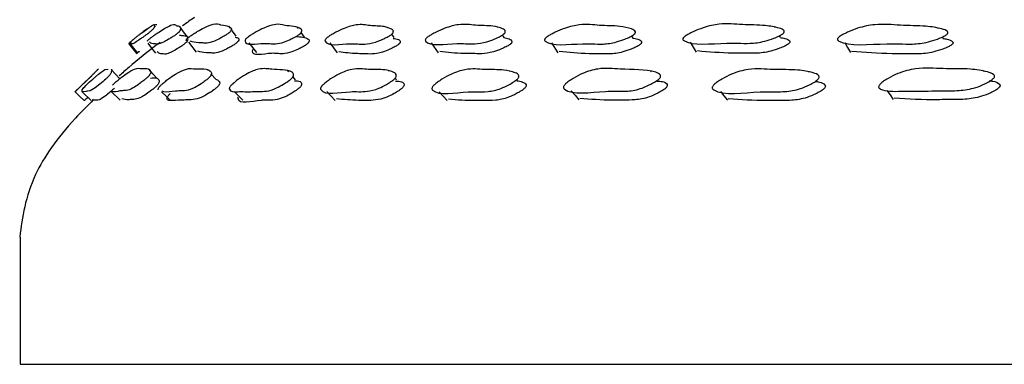
# Model space of a CAD drawing. Units: millimetres. Extents: x 62 to 2292, y 236 to 2456.
# Drawn here: x 789 to 804, y 1021 to 1026 of the extents above; entities that cross this region are included whole.
import ezdxf

# ---------------------------------------------------------------- set-up
doc = ezdxf.new("R2010")
doc.units = ezdxf.units.MM

msp = doc.modelspace()

# ---------------------------------------------------------------- linework, layer by layer
at = {"color": 7, "linetype": 'Continuous', "lineweight": 25}
for p, q in [((791.998, 1026.064), (791.976, 1026.095)), ((793.068, 1026.057), (793.052, 1026.08)), ((794.467, 1026.068), (794.462, 1026.074)), ((796.203, 1026.071), (796.199, 1026.077)), ((798.232, 1026.065), (798.229, 1026.07)), ((800.559, 1026.074), (800.556, 1026.079)), ((803.123, 1026.06), (803.121, 1026.063)), ((793.164, 1025.92), (793.112, 1025.994)), ((794.571, 1025.913), (794.535, 1025.966)), ((796.302, 1025.917), (796.277, 1025.955)), ((798.325, 1025.91), (798.307, 1025.939)), ((800.645, 1025.919), (800.631, 1025.943)), ((803.201, 1025.903), (803.192, 1025.923)), ((791.339, 1025.839), (791.461, 1025.683)), ((792.289, 1025.833), (792.408, 1025.677)), ((793.564, 1025.829), (793.679, 1025.673)), ((795.157, 1025.832), (795.267, 1025.675)), ((797.044, 1025.831), (797.147, 1025.675)), ((799.225, 1025.842), (799.321, 1025.686)), ((790.562, 1025.685), (790.567, 1025.7)), ((789.923, 1025.423), (789.551, 1025.056)), ((791.644, 1025.401), (791.636, 1025.41)), ((792.918, 1025.375), (792.898, 1025.399)), ((793.024, 1025.252), (792.982, 1025.3)), ((794.493, 1025.386), (794.487, 1025.393)), ((794.608, 1025.247), (794.586, 1025.273)), ((796.397, 1025.38), (796.392, 1025.387)), ((798.618, 1025.374), (798.607, 1025.389)), ((801.094, 1025.372), (801.09, 1025.377)), ((803.846, 1025.383), (803.843, 1025.387)), ((796.506, 1025.24), (796.498, 1025.251)), ((789.667, 1025.061), (789.812, 1024.924)), ((790.125, 1025.068), (790.268, 1024.93)), ((788.692, 1022.779), (788.692, 1020.779)), ((788.692, 1020.779), (868.692, 1020.779))]:
    msp.add_line(p, q, dxfattribs=at)
at = {"color": 7, "linetype": 'Continuous', "lineweight": 25, "flags": 128}
for points in [[(791.323, 1025.925), (791.264, 1026.005), (791.205, 1026.086)], [(792.091, 1025.935), (792.033, 1026.015), (792.01, 1026.048)], [(790.401, 1025.816), (790.464, 1025.738), (790.527, 1025.66)], [(790.411, 1025.824), (790.474, 1025.746), (790.537, 1025.668)], [(790.699, 1025.825), (790.761, 1025.747), (790.823, 1025.669)], [(801.657, 1025.836), (801.702, 1025.758), (801.746, 1025.68)], [(790.04, 1025.261), (790.02, 1025.243), (789.998, 1025.224), (789.947, 1025.181), (789.874, 1025.123), (789.795, 1025.075), (789.749, 1025.069), (789.73, 1025.066), (789.67, 1025.06), (789.668, 1025.094), (789.684, 1025.113), (789.696, 1025.127), (789.709, 1025.141), (789.725, 1025.158), (789.744, 1025.176), (789.786, 1025.217), (789.835, 1025.262), (789.924, 1025.338), (790.025, 1025.412), (790.079, 1025.418), (790.079, 1025.418)], [(790.262, 1025.264), (790.194, 1025.337), (790.127, 1025.411)], [(790.847, 1025.271), (790.781, 1025.345), (790.714, 1025.419)], [(791.766, 1025.263), (791.701, 1025.336), (791.693, 1025.345)], [(789.556, 1025.06), (789.628, 1024.991), (789.701, 1024.923)], [(790.918, 1025.063), (790.989, 1024.995), (791.059, 1024.926)], [(792.059, 1025.067), (792.127, 1024.999), (792.195, 1024.93)], [(793.514, 1025.065), (793.58, 1024.996), (793.645, 1024.927)], [(795.281, 1025.062), (795.344, 1024.993), (795.406, 1024.924)], [(797.358, 1025.075), (797.416, 1025.006), (797.475, 1024.937)], [(799.703, 1025.068), (799.757, 1024.999), (799.811, 1024.93)], [(802.32, 1025.081), (802.369, 1025.012), (802.418, 1024.943)]]:
    msp.add_lwpolyline(points, dxfattribs=at)
at = {"color": 7, "linetype": 'Continuous', "lineweight": 25}
for points, knots in [([(791.432, 1026.228), (791.404, 1026.21), (791.344, 1026.17), (791.28, 1026.122), (791.247, 1026.097)], [0, 0, 0, 0, 0.4673951, 1, 1, 1, 1]), ([(790.56, 1025.951), (790.564, 1025.955), (790.588, 1025.973), (790.639, 1026.011), (790.735, 1026.081), (790.822, 1026.138), (790.787, 1026.098), (790.824, 1026.104), (790.795, 1026.063), (790.765, 1026.029), (790.728, 1025.997), (790.715, 1025.986), (790.704, 1025.977), (790.692, 1025.968), (790.683, 1025.961), (790.677, 1025.957)], [0, 0, 0, 0, 0.0077154, 0.0424462, 0.1150348, 0.2459836, 0.4831973, 0.7188933, 0.8815268, 0.9596159, 0.9717039, 0.9816285, 0.9861327, 0.9905674, 1, 1, 1, 1]), ([(790.695, 1026.052), (790.68, 1026.042), (790.664, 1026.031), (790.621, 1025.999), (790.607, 1025.988), (790.595, 1025.979), (790.583, 1025.97), (790.575, 1025.964), (790.569, 1025.959)], [0, 0, 0, 0, 0.659471, 0.761449, 0.845119, 0.883079, 0.920456, 1, 1, 1, 1]), ([(790.693, 1025.86), (790.697, 1025.865), (790.703, 1025.872), (790.719, 1025.887), (790.735, 1025.9), (790.753, 1025.915), (790.782, 1025.937), (790.823, 1025.966), (790.892, 1026.012), (790.999, 1026.08), (791.121, 1026.138), (791.132, 1026.097), (791.211, 1026.098), (791.217, 1026.057), (791.207, 1026.022), (791.177, 1025.991), (791.165, 1025.98), (791.155, 1025.971), (791.143, 1025.962), (791.134, 1025.956), (791.128, 1025.951)], [0, 0, 0, 0, 0.022071, 0.031728, 0.040283, 0.048795, 0.058332, 0.082396, 0.11456, 0.181694, 0.302839, 0.521987, 0.739857, 0.890562, 0.962845, 0.973989, 0.983109, 0.987242, 0.991313, 1, 1, 1, 1]), ([(790.841, 1026.115), (790.828, 1026.114), (790.815, 1026.112), (790.801, 1026.107), (790.8, 1026.107)], [0, 0, 0, 0, 0.929225, 1, 1, 1, 1]), ([(791.321, 1025.867), (791.311, 1025.865), (791.296, 1025.863), (791.307, 1025.882), (791.32, 1025.897), (791.334, 1025.91), (791.352, 1025.925), (791.382, 1025.947), (791.426, 1025.976), (791.5, 1026.022), (791.621, 1026.089), (791.773, 1026.146), (791.853, 1026.099), (792.004, 1026.105), (792.02, 1026.038), (791.997, 1026.007), (791.986, 1025.996), (791.976, 1025.987), (791.965, 1025.978), (791.956, 1025.972), (791.95, 1025.967)], [0, 0, 0, 0, 0.039048, 0.060288, 0.069555, 0.077732, 0.08585, 0.094959, 0.118022, 0.148945, 0.213569, 0.330119, 0.5408, 0.894638, 0.964274, 0.974999, 0.983775, 0.987749, 0.991662, 1, 1, 1, 1]), ([(793.07, 1025.955), (793.062, 1025.951), (793.045, 1025.939), (793.005, 1025.917), (792.936, 1025.882), (792.815, 1025.83), (792.705, 1025.811), (792.618, 1025.82), (792.443, 1025.827), (792.218, 1025.774), (792.23, 1025.876), (792.241, 1025.891), (792.254, 1025.904), (792.271, 1025.918), (792.301, 1025.94), (792.347, 1025.97), (792.427, 1026.015), (792.56, 1026.082), (792.741, 1026.139), (792.877, 1026.089), (793.075, 1026.093), (793.13, 1026.026), (793.114, 1025.995), (793.105, 1025.984), (793.096, 1025.975), (793.085, 1025.966), (793.076, 1025.96), (793.07, 1025.955)], [0, 0, 0, 0, 0.005621, 0.012636, 0.031459, 0.06439, 0.126564, 0.185586, 0.240177, 0.466903, 0.478688, 0.48383, 0.488366, 0.492866, 0.497914, 0.510698, 0.52785, 0.563689, 0.628349, 0.745208, 0.941597, 0.980244, 0.986182, 0.991031, 0.993225, 0.995386, 1, 1, 1, 1]), ([(794.516, 1025.952), (794.509, 1025.947), (794.491, 1025.936), (794.449, 1025.914), (794.375, 1025.878), (794.242, 1025.826), (794.11, 1025.806), (793.999, 1025.815), (793.775, 1025.822), (793.508, 1025.767), (793.484, 1025.87), (793.492, 1025.885), (793.503, 1025.898), (793.519, 1025.913), (793.549, 1025.935), (793.596, 1025.964), (793.681, 1026.01), (793.825, 1026.078), (794.036, 1026.135), (794.182, 1026.093), (794.405, 1026.098), (794.518, 1026.057), (794.567, 1026.024), (794.557, 1025.992), (794.55, 1025.981), (794.541, 1025.972), (794.532, 1025.963), (794.522, 1025.957), (794.516, 1025.952)], [0, 0, 0, 0, 0.005629, 0.012642, 0.031445, 0.06434, 0.126497, 0.185555, 0.240163, 0.466672, 0.478455, 0.483605, 0.488157, 0.49268, 0.497754, 0.510572, 0.527713, 0.563508, 0.628096, 0.744997, 0.861208, 0.941634, 0.980199, 0.986138, 0.990998, 0.993201, 0.99537, 1, 1, 1, 1]), ([(796.283, 1025.959), (796.275, 1025.954), (796.257, 1025.942), (796.214, 1025.919), (796.135, 1025.884), (795.99, 1025.831), (795.837, 1025.81), (795.7, 1025.818), (795.428, 1025.824), (795.12, 1025.769), (795.06, 1025.871), (795.065, 1025.887), (795.074, 1025.9), (795.089, 1025.914), (795.119, 1025.936), (795.168, 1025.966), (795.257, 1026.012), (795.411, 1026.08), (795.649, 1026.139), (795.841, 1026.098), (796.109, 1026.105), (796.256, 1026.064), (796.323, 1026.03), (796.32, 1025.998), (796.315, 1025.988), (796.307, 1025.979), (796.298, 1025.97), (796.289, 1025.963), (796.283, 1025.959)], [0, 0, 0, 0, 0.00563, 0.012639, 0.031426, 0.064342, 0.126512, 0.185613, 0.240265, 0.46655, 0.478358, 0.483527, 0.488099, 0.49264, 0.497724, 0.510544, 0.527672, 0.563479, 0.628074, 0.745065, 0.861315, 0.941572, 0.980107, 0.986065, 0.990954, 0.993172, 0.995355, 1, 1, 1, 1]), ([(798.333, 1025.955), (798.326, 1025.95), (798.308, 1025.939), (798.263, 1025.916), (798.181, 1025.881), (798.027, 1025.828), (797.854, 1025.807), (797.694, 1025.815), (797.377, 1025.821), (797.033, 1025.767), (796.936, 1025.869), (796.938, 1025.885), (796.946, 1025.898), (796.96, 1025.913), (796.989, 1025.935), (797.039, 1025.964), (797.131, 1026.011), (797.294, 1026.079), (797.557, 1026.137), (797.791, 1026.096), (798.099, 1026.103), (798.278, 1026.061), (798.363, 1026.027), (798.367, 1025.995), (798.363, 1025.984), (798.357, 1025.976), (798.348, 1025.966), (798.339, 1025.96), (798.333, 1025.955)], [0, 0, 0, 0, 0.005633, 0.012642, 0.031421, 0.064337, 0.126509, 0.185627, 0.240295, 0.466509, 0.478321, 0.483495, 0.488075, 0.492623, 0.497713, 0.510538, 0.527666, 0.563472, 0.628064, 0.745082, 0.861348, 0.941559, 0.980077, 0.98604, 0.990938, 0.99316, 0.995348, 1, 1, 1, 1]), ([(800.676, 1025.968), (800.668, 1025.963), (800.651, 1025.952), (800.605, 1025.929), (800.52, 1025.893), (800.357, 1025.84), (800.167, 1025.818), (799.983, 1025.826), (799.624, 1025.83), (799.244, 1025.776), (799.112, 1025.878), (799.111, 1025.893), (799.117, 1025.907), (799.13, 1025.921), (799.158, 1025.943), (799.208, 1025.973), (799.303, 1026.019), (799.472, 1026.088), (799.759, 1026.147), (800.035, 1026.108), (800.382, 1026.115), (800.592, 1026.074), (800.695, 1026.04), (800.706, 1026.008), (800.704, 1025.997), (800.698, 1025.988), (800.69, 1025.979), (800.682, 1025.973), (800.676, 1025.968)], [0, 0, 0, 0, 0.005632, 0.012638, 0.031405, 0.064343, 0.126527, 0.185677, 0.240377, 0.466428, 0.478258, 0.483445, 0.488038, 0.492597, 0.49769, 0.510511, 0.52763, 0.563456, 0.628077, 0.745129, 0.861427, 0.941513, 0.980013, 0.985991, 0.990908, 0.993141, 0.995339, 1, 1, 1, 1]), ([(803.252, 1025.956), (803.244, 1025.951), (803.228, 1025.94), (803.181, 1025.917), (803.094, 1025.881), (802.925, 1025.828), (802.719, 1025.807), (802.516, 1025.815), (802.119, 1025.821), (801.709, 1025.767), (801.543, 1025.87), (801.539, 1025.886), (801.544, 1025.899), (801.555, 1025.914), (801.582, 1025.936), (801.632, 1025.965), (801.728, 1026.012), (801.903, 1026.08), (802.209, 1026.139), (802.521, 1026.098), (802.902, 1026.104), (803.14, 1026.063), (803.259, 1026.028), (803.278, 1025.996), (803.277, 1025.985), (803.273, 1025.976), (803.266, 1025.967), (803.258, 1025.961), (803.252, 1025.956)], [0, 0, 0, 0, 0.005636, 0.012644, 0.03141, 0.064333, 0.126511, 0.185658, 0.240353, 0.466439, 0.47826, 0.483444, 0.488037, 0.492597, 0.497695, 0.510524, 0.527648, 0.563458, 0.628056, 0.745113, 0.861408, 0.941529, 0.980024, 0.985997, 0.99091, 0.993141, 0.995337, 1, 1, 1, 1]), ([(790.569, 1025.959), (790.563, 1025.954), (790.548, 1025.943), (790.519, 1025.92), (790.475, 1025.884), (790.413, 1025.832), (790.397, 1025.816), (790.401, 1025.816), (790.402, 1025.816)], [0, 0, 0, 0, 0.043843, 0.098413, 0.244595, 0.500766, 0.984632, 1, 1, 1, 1]), ([(790.677, 1025.957), (790.67, 1025.952), (790.655, 1025.941), (790.623, 1025.918), (790.572, 1025.882), (790.493, 1025.829), (790.45, 1025.808), (790.445, 1025.818), (790.42, 1025.815), (790.43, 1025.83), (790.438, 1025.841)], [0, 0, 0, 0, 0.015281, 0.034293, 0.085207, 0.174462, 0.34305, 0.503349, 0.65158, 1, 1, 1, 1]), ([(791.128, 1025.951), (791.121, 1025.946), (791.105, 1025.935), (791.07, 1025.912), (791.013, 1025.877), (790.92, 1025.825), (790.854, 1025.805), (790.823, 1025.816), (790.759, 1025.814), (790.74, 1025.831), (790.726, 1025.844)], [0, 0, 0, 0, 0.014697, 0.032998, 0.082033, 0.167883, 0.330071, 0.484209, 0.626766, 1, 1, 1, 1]), ([(791.197, 1025.954), (791.218, 1025.95), (791.258, 1025.943), (791.324, 1025.941), (791.327, 1025.911), (791.327, 1025.903)], [0, 0, 0, 0, 0.423108, 0.843736, 1, 1, 1, 1]), ([(791.331, 1025.884), (791.329, 1025.874), (791.326, 1025.863), (791.297, 1025.832), (791.285, 1025.821), (791.275, 1025.813), (791.264, 1025.804), (791.255, 1025.797), (791.249, 1025.793)], [0, 0, 0, 0, 0.662312, 0.764013, 0.846946, 0.884416, 0.921283, 1, 1, 1, 1]), ([(791.95, 1025.967), (791.943, 1025.962), (791.926, 1025.951), (791.889, 1025.929), (791.825, 1025.893), (791.717, 1025.841), (791.628, 1025.821), (791.568, 1025.831), (791.459, 1025.829), (791.405, 1025.845), (791.366, 1025.858)], [0, 0, 0, 0, 0.0142509, 0.0320253, 0.079715, 0.1631886, 0.3207892, 0.4704287, 0.6088205, 1, 1, 1, 1]), ([(792.072, 1025.918), (792.095, 1025.915), (792.131, 1025.911), (792.136, 1025.879), (792.114, 1025.848), (792.103, 1025.837), (792.094, 1025.828), (792.083, 1025.819), (792.074, 1025.813), (792.068, 1025.809)], [0, 0, 0, 0, 0.532658, 0.842377, 0.889888, 0.928625, 0.946119, 0.963323, 1, 1, 1, 1]), ([(793.03, 1025.931), (793.105, 1025.926), (793.198, 1025.92), (793.243, 1025.867), (793.227, 1025.836), (793.218, 1025.825), (793.209, 1025.817), (793.199, 1025.808), (793.19, 1025.802), (793.184, 1025.797)], [0, 0, 0, 0, 0.719133, 0.9055, 0.934021, 0.957227, 0.967697, 0.977995, 1, 1, 1, 1]), ([(794.555, 1025.9), (794.586, 1025.897), (794.642, 1025.893), (794.675, 1025.864), (794.666, 1025.833), (794.659, 1025.823), (794.651, 1025.814), (794.641, 1025.805), (794.632, 1025.799), (794.626, 1025.794)], [0, 0, 0, 0, 0.46306, 0.818821, 0.873387, 0.91788, 0.937984, 0.957767, 1, 1, 1, 1]), ([(796.297, 1025.913), (796.326, 1025.907), (796.38, 1025.896), (796.426, 1025.871), (796.423, 1025.84), (796.418, 1025.829), (796.411, 1025.82), (796.401, 1025.811), (796.393, 1025.805), (796.386, 1025.8)], [0, 0, 0, 0, 0.425154, 0.805328, 0.863871, 0.911737, 0.93339, 0.954683, 1, 1, 1, 1]), ([(798.319, 1025.907), (798.348, 1025.902), (798.406, 1025.891), (798.459, 1025.868), (798.464, 1025.837), (798.46, 1025.826), (798.454, 1025.817), (798.445, 1025.808), (798.437, 1025.802), (798.431, 1025.797)], [0, 0, 0, 0, 0.3779922, 0.7890922, 0.8524772, 0.9043466, 0.9278209, 0.950904, 1, 1, 1, 1]), ([(800.641, 1025.915), (800.666, 1025.911), (800.726, 1025.902), (800.783, 1025.88), (800.795, 1025.849), (800.793, 1025.838), (800.787, 1025.83), (800.78, 1025.821), (800.771, 1025.814), (800.766, 1025.81)], [0, 0, 0, 0, 0.315572, 0.767343, 0.837204, 0.894478, 0.920415, 0.945906, 1, 1, 1, 1]), ([(803.198, 1025.9), (803.219, 1025.897), (803.28, 1025.888), (803.34, 1025.869), (803.359, 1025.837), (803.358, 1025.827), (803.354, 1025.818), (803.347, 1025.809), (803.339, 1025.802), (803.333, 1025.798)], [0, 0, 0, 0, 0.255822, 0.74711, 0.823037, 0.885263, 0.913445, 0.941151, 1, 1, 1, 1]), ([(790.897, 1025.839), (790.886, 1025.831), (790.716, 1025.706), (790.49, 1025.525), (790.301, 1025.356), (790.252, 1025.312)], [0, 0, 0, 0, 0.0451895, 0.7515774, 1, 1, 1, 1]), ([(791.249, 1025.793), (791.242, 1025.788), (791.226, 1025.777), (791.192, 1025.755), (791.135, 1025.72), (791.043, 1025.669), (790.978, 1025.649), (790.947, 1025.66), (790.883, 1025.659), (790.864, 1025.675), (790.85, 1025.687)], [0, 0, 0, 0, 0.014559, 0.032734, 0.081545, 0.167205, 0.329433, 0.483672, 0.626322, 1, 1, 1, 1]), ([(792.068, 1025.809), (792.06, 1025.804), (792.044, 1025.793), (792.007, 1025.771), (791.944, 1025.736), (791.837, 1025.685), (791.749, 1025.665), (791.69, 1025.675), (791.58, 1025.673), (791.527, 1025.689), (791.487, 1025.701)], [0, 0, 0, 0, 0.01412, 0.031775, 0.079252, 0.162546, 0.320191, 0.469931, 0.608417, 1, 1, 1, 1]), ([(793.184, 1025.797), (793.176, 1025.792), (793.16, 1025.781), (793.12, 1025.759), (793.052, 1025.725), (792.932, 1025.674), (792.823, 1025.655), (792.736, 1025.664), (792.564, 1025.673), (792.315, 1025.603), (792.351, 1025.718), (792.353, 1025.724)], [0, 0, 0, 0, 0.011636, 0.026191, 0.065344, 0.133999, 0.263934, 0.387329, 0.501459, 0.975442, 1, 1, 1, 1]), ([(794.626, 1025.794), (794.618, 1025.789), (794.601, 1025.778), (794.56, 1025.756), (794.486, 1025.721), (794.355, 1025.67), (794.223, 1025.65), (794.114, 1025.661), (793.919, 1025.659), (793.796, 1025.677), (793.704, 1025.691)], [0, 0, 0, 0, 0.013652, 0.030704, 0.076529, 0.156888, 0.309109, 0.453799, 0.58759, 1, 1, 1, 1]), ([(796.386, 1025.8), (796.379, 1025.795), (796.362, 1025.784), (796.318, 1025.762), (796.24, 1025.727), (796.097, 1025.675), (795.945, 1025.654), (795.809, 1025.664), (795.57, 1025.661), (795.411, 1025.68), (795.29, 1025.694)], [0, 0, 0, 0, 0.013458, 0.030255, 0.07538, 0.154629, 0.304688, 0.447405, 0.579377, 1, 1, 1, 1]), ([(798.431, 1025.797), (798.423, 1025.792), (798.406, 1025.781), (798.361, 1025.759), (798.279, 1025.724), (798.127, 1025.671), (797.955, 1025.651), (797.797, 1025.66), (797.514, 1025.658), (797.319, 1025.678), (797.169, 1025.693)], [0, 0, 0, 0, 0.013251, 0.029781, 0.07417, 0.152161, 0.299845, 0.440337, 0.570252, 1, 1, 1, 1]), ([(800.766, 1025.81), (800.758, 1025.805), (800.741, 1025.794), (800.696, 1025.771), (800.611, 1025.736), (800.449, 1025.683), (800.26, 1025.662), (800.078, 1025.671), (799.752, 1025.667), (799.52, 1025.687), (799.34, 1025.703)], [0, 0, 0, 0, 0.013052, 0.029328, 0.073027, 0.149906, 0.295417, 0.43389, 0.561946, 1, 1, 1, 1]), ([(803.333, 1025.798), (803.326, 1025.793), (803.309, 1025.782), (803.263, 1025.759), (803.177, 1025.724), (803.009, 1025.672), (802.804, 1025.651), (802.603, 1025.66), (802.237, 1025.658), (801.97, 1025.679), (801.762, 1025.696)], [0, 0, 0, 0, 0.012889, 0.028957, 0.07208, 0.147916, 0.291505, 0.428155, 0.554518, 1, 1, 1, 1]), ([(790.567, 1025.7), (790.564, 1025.697), (790.527, 1025.666), (790.527, 1025.663), (790.527, 1025.661)], [0, 0, 0, 0, 0.079996, 1, 1, 1, 1]), ([(789.914, 1025.414), (789.914, 1025.414), (789.912, 1025.415), (789.918, 1025.417), (789.881, 1025.378), (789.845, 1025.34), (789.809, 1025.304), (789.794, 1025.289), (789.777, 1025.272), (789.766, 1025.262), (789.76, 1025.256)], [0, 0, 0, 0, 0.011399, 0.463582, 0.772037, 0.920375, 0.943898, 0.963509, 0.981268, 1, 1, 1, 1]), ([(790.126, 1025.41), (790.127, 1025.41), (790.138, 1025.408), (790.131, 1025.381), (790.116, 1025.344), (790.086, 1025.308), (790.073, 1025.294), (790.057, 1025.277), (790.045, 1025.266), (790.04, 1025.261)], [0, 0, 0, 0, 0.0177207, 0.5831528, 0.8547188, 0.8976861, 0.9334745, 0.965858, 1, 1, 1, 1]), ([(790.143, 1025.164), (790.149, 1025.17), (790.17, 1025.192), (790.211, 1025.228), (790.28, 1025.285), (790.392, 1025.369), (790.535, 1025.448), (790.589, 1025.416), (790.71, 1025.436), (790.745, 1025.395), (790.749, 1025.359), (790.726, 1025.323), (790.714, 1025.308), (790.699, 1025.292), (790.687, 1025.281), (790.681, 1025.276)], [0, 0, 0, 0, 0.01029, 0.035965, 0.069855, 0.140553, 0.267682, 0.498611, 0.727892, 0.88446, 0.959754, 0.971669, 0.981595, 0.990567, 1, 1, 1, 1]), ([(790.862, 1025.095), (790.863, 1025.101), (790.864, 1025.109), (790.874, 1025.127), (790.886, 1025.143), (790.902, 1025.161), (790.93, 1025.187), (790.972, 1025.223), (791.047, 1025.281), (791.171, 1025.365), (791.345, 1025.444), (791.445, 1025.412), (791.613, 1025.431), (791.683, 1025.39), (791.707, 1025.352), (791.69, 1025.316), (791.68, 1025.302), (791.666, 1025.285), (791.654, 1025.275), (791.648, 1025.269)], [0, 0, 0, 0, 0.022205, 0.032066, 0.040924, 0.049782, 0.059637, 0.084106, 0.116346, 0.183488, 0.304223, 0.523566, 0.741412, 0.890312, 0.96183, 0.973133, 0.982543, 0.991048, 1, 1, 1, 1]), ([(792.949, 1025.261), (792.942, 1025.255), (792.926, 1025.242), (792.886, 1025.213), (792.816, 1025.168), (792.69, 1025.1), (792.557, 1025.065), (792.474, 1025.069), (792.401, 1025.066), (792.287, 1025.061), (792.137, 1025.067), (791.988, 1025.058), (791.98, 1025.115), (791.988, 1025.134), (791.999, 1025.15), (792.014, 1025.167), (792.041, 1025.193), (792.085, 1025.23), (792.164, 1025.286), (792.261, 1025.346), (792.362, 1025.395), (792.512, 1025.439), (792.678, 1025.398), (792.916, 1025.419), (792.998, 1025.345), (792.988, 1025.308), (792.98, 1025.294), (792.966, 1025.277), (792.955, 1025.267), (792.949, 1025.261)], [0, 0, 0, 0, 0.005723, 0.012775, 0.031513, 0.06443, 0.126569, 0.19184, 0.20297, 0.240713, 0.370475, 0.465867, 0.478232, 0.483473, 0.488164, 0.492838, 0.498048, 0.511015, 0.528126, 0.56388, 0.595261, 0.62858, 0.746094, 0.941342, 0.979565, 0.985611, 0.990649, 0.995205, 1, 1, 1, 1]), ([(794.571, 1025.258), (794.564, 1025.252), (794.548, 1025.239), (794.506, 1025.21), (794.432, 1025.165), (794.295, 1025.096), (794.096, 1025.053), (793.822, 1025.085), (793.471, 1024.991), (793.414, 1025.109), (793.419, 1025.127), (793.427, 1025.143), (793.442, 1025.16), (793.469, 1025.187), (793.515, 1025.223), (793.598, 1025.28), (793.702, 1025.341), (793.815, 1025.39), (793.99, 1025.437), (794.155, 1025.404), (794.409, 1025.42), (794.548, 1025.379), (794.609, 1025.342), (794.606, 1025.305), (794.6, 1025.291), (794.588, 1025.274), (794.577, 1025.264), (794.571, 1025.258)], [0, 0, 0, 0, 0.0057366, 0.0127914, 0.0315074, 0.0644225, 0.1265855, 0.240828, 0.4655349, 0.4774033, 0.4826774, 0.4874106, 0.4921413, 0.4974094, 0.5104779, 0.5276617, 0.5634935, 0.5949199, 0.6282317, 0.7456972, 0.8619928, 0.9413357, 0.9795253, 0.9855771, 0.9906223, 0.9951891, 1, 1, 1, 1]), ([(796.502, 1025.254), (796.495, 1025.248), (796.479, 1025.235), (796.436, 1025.206), (796.358, 1025.161), (796.212, 1025.092), (796.024, 1025.057), (795.871, 1025.064), (795.568, 1025.059), (795.26, 1024.987), (795.166, 1025.103), (795.168, 1025.121), (795.175, 1025.137), (795.188, 1025.155), (795.215, 1025.181), (795.261, 1025.218), (795.348, 1025.275), (795.502, 1025.36), (795.757, 1025.438), (795.985, 1025.402), (796.279, 1025.417), (796.45, 1025.376), (796.53, 1025.338), (796.534, 1025.302), (796.53, 1025.287), (796.519, 1025.27), (796.508, 1025.26), (796.502, 1025.254)], [0, 0, 0, 0, 0.005747, 0.012807, 0.031517, 0.064436, 0.126632, 0.206076, 0.240945, 0.465711, 0.477534, 0.482774, 0.487481, 0.4922, 0.497471, 0.510576, 0.527817, 0.563723, 0.628223, 0.745547, 0.861941, 0.941334, 0.979509, 0.985562, 0.990609, 0.99518, 1, 1, 1, 1]), ([(798.734, 1025.261), (798.727, 1025.255), (798.711, 1025.241), (798.667, 1025.213), (798.586, 1025.168), (798.431, 1025.099), (798.246, 1025.066), (798.067, 1025.07), (797.724, 1025.07), (797.362, 1024.999), (797.236, 1025.118), (797.234, 1025.136), (797.24, 1025.151), (797.252, 1025.169), (797.277, 1025.196), (797.324, 1025.232), (797.413, 1025.289), (797.53, 1025.349), (797.661, 1025.398), (797.877, 1025.443), (798.191, 1025.401), (798.565, 1025.42), (798.751, 1025.345), (798.762, 1025.308), (798.76, 1025.294), (798.75, 1025.277), (798.739, 1025.266), (798.734, 1025.261)], [0, 0, 0, 0, 0.005744, 0.012801, 0.031509, 0.064437, 0.126628, 0.186072, 0.240963, 0.465754, 0.47767, 0.482972, 0.487722, 0.492453, 0.497707, 0.510733, 0.52788, 0.563698, 0.595116, 0.628438, 0.746069, 0.941257, 0.979458, 0.985525, 0.990589, 0.995175, 1, 1, 1, 1]), ([(801.23, 1025.252), (801.223, 1025.246), (801.207, 1025.233), (801.164, 1025.204), (801.08, 1025.159), (800.918, 1025.091), (800.692, 1025.056), (800.495, 1025.063), (800.11, 1025.06), (799.739, 1024.99), (799.576, 1025.107), (799.572, 1025.125), (799.576, 1025.141), (799.586, 1025.158), (799.612, 1025.185), (799.659, 1025.221), (799.75, 1025.278), (799.917, 1025.363), (800.216, 1025.44), (800.521, 1025.402), (800.89, 1025.417), (801.122, 1025.374), (801.236, 1025.336), (801.254, 1025.3), (801.254, 1025.285), (801.246, 1025.268), (801.236, 1025.258), (801.23, 1025.252)], [0, 0, 0, 0, 0.005753, 0.012813, 0.031512, 0.064424, 0.12662, 0.205796, 0.240973, 0.465709, 0.477553, 0.482807, 0.487525, 0.492249, 0.497518, 0.510606, 0.527827, 0.563713, 0.628187, 0.745594, 0.861976, 0.941304, 0.979475, 0.985535, 0.990591, 0.995171, 1, 1, 1, 1]), ([(803.991, 1025.268), (803.984, 1025.262), (803.968, 1025.249), (803.924, 1025.221), (803.84, 1025.176), (803.671, 1025.108), (803.428, 1025.072), (803.214, 1025.08), (802.905, 1025.071), (802.592, 1025.075), (802.285, 1025.062), (802.196, 1025.118), (802.188, 1025.136), (802.19, 1025.152), (802.2, 1025.169), (802.224, 1025.195), (802.271, 1025.232), (802.363, 1025.288), (802.535, 1025.373), (802.851, 1025.451), (803.194, 1025.416), (803.596, 1025.431), (803.855, 1025.389), (803.985, 1025.351), (804.01, 1025.315), (804.012, 1025.301), (804.005, 1025.284), (803.996, 1025.274), (803.991, 1025.268)], [0, 0, 0, 0, 0.00573, 0.012781, 0.031495, 0.064431, 0.126593, 0.205867, 0.240784, 0.370402, 0.465923, 0.477754, 0.482998, 0.487708, 0.492424, 0.497684, 0.51076, 0.527985, 0.563877, 0.628388, 0.745607, 0.86195, 0.941375, 0.979564, 0.98561, 0.990645, 0.995199, 1, 1, 1, 1]), ([(789.76, 1025.256), (789.754, 1025.25), (789.74, 1025.237), (789.71, 1025.208), (789.664, 1025.163), (789.593, 1025.095), (789.555, 1025.059), (789.562, 1025.068), (789.554, 1025.06), (789.563, 1025.067), (789.569, 1025.071)], [0, 0, 0, 0, 0.0191611, 0.0426967, 0.1050577, 0.2147937, 0.4221073, 0.6862143, 0.8031333, 1, 1, 1, 1]), ([(790.681, 1025.276), (790.675, 1025.27), (790.659, 1025.256), (790.624, 1025.228), (790.564, 1025.183), (790.464, 1025.115), (790.37, 1025.077), (790.316, 1025.081), (790.231, 1025.071), (790.157, 1025.052), (790.134, 1025.071), (790.131, 1025.074)], [0, 0, 0, 0, 0.014643, 0.032705, 0.080729, 0.165224, 0.324535, 0.525223, 0.616999, 0.94913, 1, 1, 1, 1]), ([(790.742, 1025.278), (790.778, 1025.281), (790.842, 1025.285), (790.878, 1025.249), (790.883, 1025.213), (790.861, 1025.178), (790.849, 1025.164), (790.834, 1025.148), (790.823, 1025.137), (790.817, 1025.132)], [0, 0, 0, 0, 0.4394702, 0.7630111, 0.9182249, 0.9426138, 0.9628086, 0.9809481, 1, 1, 1, 1]), ([(791.648, 1025.269), (791.641, 1025.263), (791.626, 1025.25), (791.588, 1025.222), (791.523, 1025.177), (791.41, 1025.109), (791.29, 1025.072), (791.21, 1025.077), (791.088, 1025.066), (790.983, 1025.047), (790.935, 1025.068), (790.927, 1025.071)], [0, 0, 0, 0, 0.014354, 0.032063, 0.079153, 0.161959, 0.318109, 0.515981, 0.604801, 0.930533, 1, 1, 1, 1]), ([(791.763, 1025.26), (791.784, 1025.252), (791.817, 1025.239), (791.837, 1025.207), (791.822, 1025.172), (791.812, 1025.158), (791.798, 1025.141), (791.787, 1025.131), (791.781, 1025.126)], [0, 0, 0, 0, 0.511697, 0.831685, 0.881898, 0.923444, 0.960759, 1, 1, 1, 1]), ([(790.178, 1025.118), (790.172, 1025.112), (790.157, 1025.099), (790.126, 1025.072), (790.074, 1025.028), (789.991, 1024.962), (789.926, 1024.927), (789.903, 1024.934), (789.853, 1024.923), (789.844, 1024.935), (789.836, 1024.945)], [0, 0, 0, 0, 0.014823, 0.033146, 0.081981, 0.168229, 0.331928, 0.540704, 0.632973, 1, 1, 1, 1]), ([(790.817, 1025.132), (790.811, 1025.126), (790.796, 1025.113), (790.761, 1025.086), (790.703, 1025.042), (790.604, 1024.976), (790.512, 1024.939), (790.459, 1024.944), (790.363, 1024.929), (790.325, 1024.943), (790.294, 1024.953)], [0, 0, 0, 0, 0.014394, 0.03222, 0.079816, 0.163932, 0.323358, 0.524453, 0.616415, 1, 1, 1, 1]), ([(791.781, 1025.126), (791.774, 1025.12), (791.759, 1025.107), (791.722, 1025.08), (791.658, 1025.037), (791.547, 1024.97), (791.429, 1024.934), (791.35, 1024.939), (791.225, 1024.927), (791.112, 1024.929), (790.996, 1024.916), (791.003, 1024.97), (791.013, 1024.988), (791.025, 1025.003), (791.04, 1025.02), (791.052, 1025.031), (791.058, 1025.037)], [0, 0, 0, 0, 0.011288, 0.025271, 0.062609, 0.12856, 0.253576, 0.412196, 0.483395, 0.744511, 0.936832, 0.96058, 0.971047, 0.980377, 0.989662, 1, 1, 1, 1]), ([(793.077, 1025.118), (793.07, 1025.112), (793.054, 1025.099), (793.016, 1025.071), (792.947, 1025.028), (792.823, 1024.961), (792.692, 1024.928), (792.609, 1024.931), (792.536, 1024.929), (792.37, 1024.928), (792.115, 1024.842), (792.118, 1024.976), (792.119, 1024.983)], [0, 0, 0, 0, 0.011766, 0.026325, 0.065172, 0.133726, 0.26383, 0.400663, 0.423996, 0.503118, 0.974236, 1, 1, 1, 1]), ([(793.007, 1025.234), (793.039, 1025.233), (793.093, 1025.232), (793.124, 1025.199), (793.115, 1025.164), (793.107, 1025.15), (793.094, 1025.134), (793.083, 1025.123), (793.077, 1025.118)], [0, 0, 0, 0, 0.475305, 0.818948, 0.87292, 0.91761, 0.957771, 1, 1, 1, 1]), ([(794.694, 1025.115), (794.686, 1025.109), (794.671, 1025.096), (794.63, 1025.068), (794.557, 1025.025), (794.422, 1024.957), (794.227, 1024.919), (793.971, 1024.925), (793.78, 1024.94), (793.667, 1024.949)], [0, 0, 0, 0, 0.013757, 0.030745, 0.076004, 0.155969, 0.307803, 0.587192, 1, 1, 1, 1]), ([(794.593, 1025.23), (794.627, 1025.229), (794.689, 1025.227), (794.73, 1025.196), (794.728, 1025.161), (794.722, 1025.147), (794.71, 1025.131), (794.699, 1025.12), (794.694, 1025.115)], [0, 0, 0, 0, 0.441504, 0.80693, 0.864426, 0.912065, 0.954909, 1, 1, 1, 1]), ([(796.618, 1025.111), (796.611, 1025.105), (796.595, 1025.092), (796.553, 1025.065), (796.476, 1025.021), (796.331, 1024.954), (796.145, 1024.92), (795.995, 1024.928), (795.731, 1024.918), (795.565, 1024.933), (795.426, 1024.946)], [0, 0, 0, 0, 0.01358, 0.03033, 0.074911, 0.153716, 0.303408, 0.494848, 0.578873, 1, 1, 1, 1]), ([(796.502, 1025.236), (796.532, 1025.23), (796.591, 1025.219), (796.644, 1025.193), (796.648, 1025.157), (796.644, 1025.143), (796.634, 1025.127), (796.623, 1025.117), (796.618, 1025.111)], [0, 0, 0, 0, 0.4036969, 0.7937041, 0.8551029, 0.9059817, 0.9517633, 1, 1, 1, 1]), ([(798.841, 1025.118), (798.834, 1025.112), (798.819, 1025.099), (798.776, 1025.071), (798.696, 1025.027), (798.542, 1024.96), (798.358, 1024.929), (798.182, 1024.933), (797.876, 1024.925), (797.659, 1024.944), (797.493, 1024.958)], [0, 0, 0, 0, 0.013383, 0.029893, 0.073847, 0.151567, 0.299149, 0.440386, 0.570809, 1, 1, 1, 1]), ([(798.703, 1025.23), (798.733, 1025.229), (798.801, 1025.227), (798.857, 1025.199), (798.868, 1025.164), (798.866, 1025.15), (798.857, 1025.133), (798.847, 1025.123), (798.841, 1025.118)], [0, 0, 0, 0, 0.346313, 0.773575, 0.840948, 0.896841, 0.947135, 1, 1, 1, 1]), ([(801.329, 1025.109), (801.322, 1025.103), (801.306, 1025.09), (801.263, 1025.063), (801.181, 1025.019), (801.02, 1024.952), (800.796, 1024.918), (800.601, 1024.927), (800.255, 1024.919), (800.022, 1024.936), (799.826, 1024.95)], [0, 0, 0, 0, 0.013212, 0.029496, 0.072805, 0.14939, 0.294897, 0.480356, 0.562752, 1, 1, 1, 1]), ([(801.184, 1025.227), (801.209, 1025.223), (801.272, 1025.214), (801.333, 1025.191), (801.352, 1025.156), (801.352, 1025.141), (801.344, 1025.125), (801.334, 1025.115), (801.329, 1025.109)], [0, 0, 0, 0, 0.292834, 0.75507, 0.827927, 0.888337, 0.942717, 1, 1, 1, 1]), ([(804.079, 1025.125), (804.072, 1025.119), (804.057, 1025.106), (804.014, 1025.078), (803.93, 1025.035), (803.763, 1024.969), (803.522, 1024.935), (803.308, 1024.942), (802.921, 1024.931), (802.656, 1024.947), (802.432, 1024.962)], [0, 0, 0, 0, 0.012993, 0.029047, 0.071836, 0.147487, 0.291017, 0.474277, 0.554995, 1, 1, 1, 1]), ([(803.928, 1025.237), (803.947, 1025.235), (804.009, 1025.226), (804.072, 1025.206), (804.097, 1025.171), (804.099, 1025.156), (804.093, 1025.14), (804.084, 1025.13), (804.079, 1025.125)], [0, 0, 0, 0, 0.227306, 0.733186, 0.812704, 0.878528, 0.937692, 1, 1, 1, 1]), ([(789.76, 1024.978), (789.74, 1024.959), (789.695, 1024.916), (789.708, 1024.931), (789.699, 1024.923), (789.708, 1024.929), (789.714, 1024.933)], [0, 0, 0, 0, 0.264531, 0.601946, 0.751318, 1, 1, 1, 1]), ([(789.844, 1024.934), (789.747, 1024.837), (789.327, 1024.419), (788.804, 1023.651), (788.729, 1023.094), (788.687, 1022.779)], [0, 0, 0, 0, 0.115576, 0.500105, 1, 1, 1, 1])]:
    msp.add_open_spline(points, degree=3, knots=knots, dxfattribs=at)

doc.saveas('drawing.dxf')
